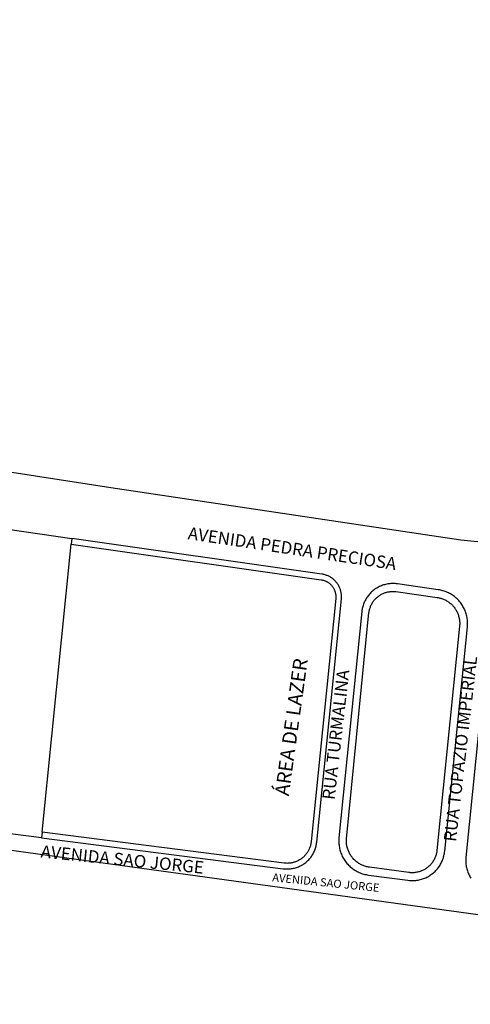
# Model space of a CAD drawing. Extents: x 701152 to 701729, y 7643441 to 7643829.
# Drawn here: x 701656 to 701657, y 7643515 to 7643518 of the extents above; entities that cross this region are included whole.
import ezdxf

# ---------------------------------------------------------------- set-up
doc = ezdxf.new("R2010")
doc.units = 0
doc.header["$MEASUREMENT"] = 0
doc.layers.add('QUADRA_ABERTA_CTGEO', color=254, linetype='CONTINUOUS')

msp = doc.modelspace()

# ---------------------------------------------------------------- linework, layer by layer
at = {"layer": 'QUADRA_ABERTA_CTGEO'}
for points in [[(701656.0764, 7643516.7628), (701655.5614, 7643516.8423), (701655.4073, 7643516.868), (701655.1992, 7643516.9105), (701655.027, 7643516.9492), (701654.877, 7643516.9886), (701654.6549, 7643517.0503), (701654.3127, 7643517.1662), (701654.1321, 7643517.2336), (701653.8654, 7643517.3397), (701653.4633, 7643517.5202), (701652.9743, 7643517.7331), (701652.4315, 7643517.9748), (701652.0455, 7643518.1467)], [(701660.3133, 7643516.6756), (701658.1654, 7643516.5437), (701657.7481, 7643516.5456), (701657.1104, 7643516.6083), (701656.0764, 7643516.7628)], [(701655.7726, 7643516.6406), (701655.9619, 7643516.6135), (701655.9602, 7643516.5968)], [(701655.8742, 7643515.7451), (701655.8725, 7643515.7284), (701656.586, 7643515.637), (701656.589, 7643515.6366), (701656.5921, 7643515.6364), (701656.5951, 7643515.6363), (701656.5982, 7643515.6363), (701656.6012, 7643515.6364), (701656.6043, 7643515.6365), (701656.6073, 7643515.6368), (701656.6104, 7643515.6373), (701656.6134, 7643515.6378), (701656.6164, 7643515.6384), (701656.6194, 7643515.6391), (701656.6223, 7643515.6399), (701656.6252, 7643515.6408), (701656.6281, 7643515.6419), (701656.6309, 7643515.643), (701656.6337, 7643515.6442), (701656.6365, 7643515.6455), (701656.6392, 7643515.6469), (701656.6419, 7643515.6484), (701656.6445, 7643515.65), (701656.647, 7643515.6517), (701656.6495, 7643515.6535), (701656.652, 7643515.6554), (701656.6543, 7643515.6573), (701656.6566, 7643515.6593), (701656.6588, 7643515.6614), (701656.661, 7643515.6636), (701656.663, 7643515.6659), (701656.665, 7643515.6682), (701656.6669, 7643515.6706), (701656.6688, 7643515.673), (701656.6705, 7643515.6756), (701656.6721, 7643515.6781), (701656.6737, 7643515.6808), (701656.6752, 7643515.6834), (701656.6765, 7643515.6862), (701656.6778, 7643515.689), (701656.679, 7643515.6918), (701656.6801, 7643515.6946), (701656.6811, 7643515.6975), (701656.6819, 7643515.7005), (701656.6827, 7643515.7034), (701656.6834, 7643515.7064), (701656.684, 7643515.7094), (701656.6844, 7643515.7124), (701656.6848, 7643515.7155), (701656.7574, 7643516.4346), (701656.7575, 7643516.4369), (701656.7577, 7643516.4392), (701656.7577, 7643516.4416), (701656.7576, 7643516.4439), (701656.7575, 7643516.4462), (701656.7573, 7643516.4485), (701656.757, 7643516.4508), (701656.7566, 7643516.4531), (701656.7562, 7643516.4554), (701656.7557, 7643516.4577), (701656.755, 7643516.46), (701656.7544, 7643516.4622), (701656.7536, 7643516.4644), (701656.7528, 7643516.4666), (701656.7518, 7643516.4687), (701656.7509, 7643516.4708), (701656.7498, 7643516.4729), (701656.7487, 7643516.4749), (701656.7475, 7643516.4769), (701656.7462, 7643516.4789), (701656.7448, 7643516.4808), (701656.7434, 7643516.4826), (701656.742, 7643516.4845), (701656.7404, 7643516.4862), (701656.7389, 7643516.4879), (701656.7372, 7643516.4896), (701656.7355, 7643516.4912), (701656.7337, 7643516.4927), (701656.7319, 7643516.4942), (701656.7301, 7643516.4956), (701656.7282, 7643516.4969), (701656.7262, 7643516.4982), (701656.7242, 7643516.4994), (701656.7222, 7643516.5005), (701656.7201, 7643516.5016), (701656.718, 7643516.5026), (701656.7158, 7643516.5035), (701656.7137, 7643516.5043), (701656.7115, 7643516.5051), (701656.7092, 7643516.5058), (701656.707, 7643516.5064), (701656.7047, 7643516.5069), (701656.7024, 7643516.5073), (701656.7001, 7643516.5077), (701655.9619, 7643516.6135), (701655.9602, 7643516.5968)], [(701657.0436, 7643516.4618), (701656.9227, 7643516.4791), (701656.9195, 7643516.4795), (701656.9164, 7643516.4798), (701656.9132, 7643516.48), (701656.91, 7643516.48), (701656.9069, 7643516.48), (701656.9037, 7643516.4799), (701656.9006, 7643516.4796), (701656.8974, 7643516.4792), (701656.8943, 7643516.4788), (701656.8912, 7643516.4782), (701656.8881, 7643516.4775), (701656.885, 7643516.4767), (701656.882, 7643516.4758), (701656.879, 7643516.4748), (701656.876, 7643516.4737), (701656.8731, 7643516.4725), (701656.8702, 7643516.4712), (701656.8674, 7643516.4698), (701656.8646, 7643516.4683), (701656.8618, 7643516.4667), (701656.8592, 7643516.4651), (701656.8565, 7643516.4633), (701656.854, 7643516.4614), (701656.8515, 7643516.4595), (701656.8491, 7643516.4574), (701656.8467, 7643516.4553), (701656.8444, 7643516.4531), (701656.8422, 7643516.4508), (701656.8401, 7643516.4485), (701656.8381, 7643516.4461), (701656.8361, 7643516.4436), (701656.8342, 7643516.441), (701656.8325, 7643516.4384), (701656.8308, 7643516.4357), (701656.8292, 7643516.433), (701656.8277, 7643516.4302), (701656.8263, 7643516.4274), (701656.8249, 7643516.4245), (701656.8237, 7643516.4216), (701656.8226, 7643516.4186), (701656.8216, 7643516.4156), (701656.8207, 7643516.4126), (701656.8199, 7643516.4095), (701656.8192, 7643516.4064), (701656.8186, 7643516.4033), (701656.8182, 7643516.4002), (701656.8178, 7643516.3971), (701656.7503, 7643515.7282), (701656.75, 7643515.7247), (701656.7498, 7643515.7212), (701656.7498, 7643515.7177), (701656.7499, 7643515.7142), (701656.7501, 7643515.7107), (701656.7504, 7643515.7072), (701656.7508, 7643515.7037), (701656.7514, 7643515.7002), (701656.7521, 7643515.6967), (701656.7529, 7643515.6933), (701656.7538, 7643515.6899), (701656.7549, 7643515.6866), (701656.756, 7643515.6832), (701656.7573, 7643515.68), (701656.7587, 7643515.6767), (701656.7602, 7643515.6736), (701656.7618, 7643515.6704), (701656.7635, 7643515.6674), (701656.7654, 7643515.6644), (701656.7673, 7643515.6614), (701656.7693, 7643515.6585), (701656.7715, 7643515.6557), (701656.7737, 7643515.653), (701656.776, 7643515.6504), (701656.7784, 7643515.6478), (701656.7809, 7643515.6453), (701656.7835, 7643515.643), (701656.7862, 7643515.6407), (701656.7889, 7643515.6385), (701656.7917, 7643515.6364), (701656.7946, 7643515.6344), (701656.7976, 7643515.6325), (701656.8006, 7643515.6307), (701656.8037, 7643515.629), (701656.8069, 7643515.6274), (701656.8101, 7643515.6259), (701656.8133, 7643515.6246), (701656.8166, 7643515.6233), (701656.8199, 7643515.6222), (701656.8233, 7643515.6212), (701656.8267, 7643515.6203), (701656.8301, 7643515.6196), (701656.8336, 7643515.6189), (701656.8371, 7643515.6184), (701656.9537, 7643515.6028), (701656.9571, 7643515.6024), (701656.9604, 7643515.6021), (701656.9638, 7643515.602), (701656.9671, 7643515.6019), (701656.9705, 7643515.602), (701656.9739, 7643515.6022), (701656.9772, 7643515.6025), (701656.9805, 7643515.603), (701656.9839, 7643515.6035), (701656.9871, 7643515.6042), (701656.9904, 7643515.6049), (701656.9937, 7643515.6058), (701656.9969, 7643515.6068), (701657, 7643515.6079), (701657.0032, 7643515.6092), (701657.0063, 7643515.6105), (701657.0093, 7643515.6119), (701657.0123, 7643515.6135), (701657.0152, 7643515.6151), (701657.0181, 7643515.6169), (701657.0209, 7643515.6187), (701657.0236, 7643515.6207), (701657.0263, 7643515.6227), (701657.0289, 7643515.6248), (701657.0314, 7643515.627), (701657.0339, 7643515.6293), (701657.0362, 7643515.6317), (701657.0385, 7643515.6342), (701657.0407, 7643515.6368), (701657.0428, 7643515.6394), (701657.0448, 7643515.6421), (701657.0467, 7643515.6448), (701657.0486, 7643515.6477), (701657.0503, 7643515.6505), (701657.0519, 7643515.6535), (701657.0534, 7643515.6565), (701657.0548, 7643515.6596), (701657.0561, 7643515.6627), (701657.0573, 7643515.6658), (701657.0584, 7643515.669), (701657.0593, 7643515.6722), (701657.0602, 7643515.6754), (701657.0609, 7643515.6787), (701657.0616, 7643515.682), (701657.0621, 7643515.6853), (701657.0625, 7643515.6887), (701657.1294, 7643516.3521), (701657.1297, 7643516.3555), (701657.1299, 7643516.359), (701657.1299, 7643516.3625), (701657.1299, 7643516.366), (701657.1297, 7643516.3695), (701657.1293, 7643516.373), (701657.1289, 7643516.3765), (701657.1283, 7643516.3799), (701657.1277, 7643516.3834), (701657.1269, 7643516.3868), (701657.126, 7643516.3901), (701657.1249, 7643516.3935), (701657.1238, 7643516.3968), (701657.1225, 7643516.4001), (701657.1212, 7643516.4033), (701657.1197, 7643516.4064), (701657.1181, 7643516.4095), (701657.1164, 7643516.4126), (701657.1146, 7643516.4156), (701657.1127, 7643516.4185), (701657.1107, 7643516.4214), (701657.1086, 7643516.4242), (701657.1063, 7643516.4269), (701657.1041, 7643516.4295), (701657.1017, 7643516.4321), (701657.0992, 7643516.4346), (701657.0966, 7643516.437), (701657.094, 7643516.4392), (701657.0913, 7643516.4414), (701657.0885, 7643516.4436), (701657.0856, 7643516.4456), (701657.0827, 7643516.4475), (701657.0797, 7643516.4493), (701657.0766, 7643516.451), (701657.0735, 7643516.4526), (701657.0704, 7643516.454), (701657.0671, 7643516.4554), (701657.0639, 7643516.4567), (701657.0606, 7643516.4578), (701657.0572, 7643516.4588), (701657.0539, 7643516.4598), (701657.0505, 7643516.4606), (701657.047, 7643516.4612), (701657.0436, 7643516.4618)], [(701657.194, 7643516.3531), (701657.1251, 7643515.6704), (701657.1248, 7643515.667), (701657.1247, 7643515.6636), (701657.1246, 7643515.6603), (701657.1247, 7643515.6569), (701657.1249, 7643515.6535), (701657.1252, 7643515.6502), (701657.1256, 7643515.6468), (701657.1262, 7643515.6435), (701657.1268, 7643515.6402), (701657.1276, 7643515.6369), (701657.1285, 7643515.6337), (701657.1295, 7643515.6304), (701657.1306, 7643515.6273), (701657.1318, 7643515.6241), (701657.1332, 7643515.621), (701657.1346, 7643515.618), (701657.1361, 7643515.615), (701657.1378, 7643515.612), (701657.1395, 7643515.6091)], [(701652.2023, 7643516.2191), (701653.8256, 7643515.9623), (701658.9744, 7643515.2512), (701659.0328, 7643515.2442), (701659.0914, 7643515.2392), (701659.1502, 7643515.2363)], [(701655.8742, 7643515.7451), (701655.8725, 7643515.7284), (701655.7404, 7643515.7453)]]:
    msp.add_lwpolyline(points, dxfattribs=at)
for points in [[(701656.7407, 7643516.4363), (701656.6681, 7643515.7172), (701656.6678, 7643515.7147), (701656.6674, 7643515.7123), (701656.667, 7643515.7098), (701656.6664, 7643515.7074), (701656.6658, 7643515.705), (701656.6651, 7643515.7026), (701656.6643, 7643515.7003), (701656.6634, 7643515.698), (701656.6625, 7643515.6957), (701656.6614, 7643515.6934), (701656.6603, 7643515.6912), (701656.6591, 7643515.6891), (701656.6579, 7643515.6869), (701656.6565, 7643515.6848), (701656.6551, 7643515.6828), (701656.6536, 7643515.6808), (701656.6521, 7643515.6789), (701656.6505, 7643515.677), (701656.6488, 7643515.6752), (701656.6471, 7643515.6734), (701656.6453, 7643515.6717), (701656.6434, 7643515.6701), (701656.6415, 7643515.6685), (701656.6396, 7643515.667), (701656.6375, 7643515.6656), (701656.6355, 7643515.6642), (701656.6334, 7643515.6629), (701656.6312, 7643515.6617), (701656.629, 7643515.6605), (701656.6268, 7643515.6595), (701656.6245, 7643515.6585), (701656.6222, 7643515.6576), (701656.6199, 7643515.6567), (701656.6175, 7643515.656), (701656.6151, 7643515.6553), (701656.6127, 7643515.6547), (701656.6103, 7643515.6542), (701656.6079, 7643515.6538), (701656.6054, 7643515.6535), (701656.6029, 7643515.6533), (701656.6005, 7643515.6531), (701656.598, 7643515.653), (701656.5955, 7643515.6531), (701656.593, 7643515.6532), (701656.5906, 7643515.6533), (701656.5881, 7643515.6536), (701655.8742, 7643515.7451), (701655.9602, 7643516.5968), (701656.6977, 7643516.4911), (701656.6995, 7643516.4908), (701656.7012, 7643516.4905), (701656.7029, 7643516.4901), (701656.7046, 7643516.4896), (701656.7062, 7643516.4891), (701656.7079, 7643516.4886), (701656.7095, 7643516.4879), (701656.7111, 7643516.4872), (701656.7127, 7643516.4865), (701656.7143, 7643516.4857), (701656.7158, 7643516.4849), (701656.7173, 7643516.484), (701656.7188, 7643516.483), (701656.7202, 7643516.482), (701656.7216, 7643516.4809), (701656.723, 7643516.4798), (701656.7243, 7643516.4787), (701656.7256, 7643516.4775), (701656.7268, 7643516.4763), (701656.728, 7643516.475), (701656.7291, 7643516.4737), (701656.7302, 7643516.4723), (701656.7313, 7643516.4709), (701656.7323, 7643516.4695), (701656.7332, 7643516.468), (701656.7341, 7643516.4665), (701656.735, 7643516.465), (701656.7358, 7643516.4634), (701656.7365, 7643516.4619), (701656.7372, 7643516.4602), (701656.7379, 7643516.4586), (701656.7384, 7643516.457), (701656.7389, 7643516.4553), (701656.7394, 7643516.4536), (701656.7398, 7643516.4519), (701656.7401, 7643516.4502), (701656.7404, 7643516.4485), (701656.7406, 7643516.4467), (701656.7408, 7643516.445), (701656.7409, 7643516.4432), (701656.7409, 7643516.4415), (701656.7409, 7643516.4397), (701656.7408, 7643516.438), (701656.7407, 7643516.4363)], [(701657.0403, 7643516.4388), (701657.0429, 7643516.4384), (701657.0456, 7643516.4378), (701657.0482, 7643516.4372), (701657.0508, 7643516.4365), (701657.0534, 7643516.4357), (701657.0559, 7643516.4348), (701657.0584, 7643516.4339), (701657.0609, 7643516.4328), (701657.0633, 7643516.4317), (701657.0657, 7643516.4305), (701657.0681, 7643516.4292), (701657.0704, 7643516.4278), (701657.0726, 7643516.4263), (701657.0748, 7643516.4248), (701657.077, 7643516.4231), (701657.0791, 7643516.4214), (701657.0811, 7643516.4197), (701657.0831, 7643516.4178), (701657.085, 7643516.4159), (701657.0868, 7643516.414), (701657.0886, 7643516.412), (701657.0902, 7643516.4099), (701657.0919, 7643516.4077), (701657.0934, 7643516.4055), (701657.0949, 7643516.4033), (701657.0963, 7643516.401), (701657.0976, 7643516.3986), (701657.0988, 7643516.3962), (701657.0999, 7643516.3938), (701657.101, 7643516.3913), (701657.102, 7643516.3888), (701657.1028, 7643516.3863), (701657.1036, 7643516.3837), (701657.1043, 7643516.3811), (701657.105, 7643516.3785), (701657.1055, 7643516.3758), (701657.1059, 7643516.3732), (701657.1062, 7643516.3705), (701657.1065, 7643516.3678), (701657.1066, 7643516.3651), (701657.1067, 7643516.3625), (701657.1067, 7643516.3598), (701657.1065, 7643516.3571), (701657.1063, 7643516.3544), (701657.0394, 7643515.691), (701657.0391, 7643515.6885), (701657.0387, 7643515.686), (701657.0382, 7643515.6835), (701657.0376, 7643515.681), (701657.037, 7643515.6785), (701657.0362, 7643515.6761), (701657.0354, 7643515.6736), (701657.0345, 7643515.6713), (701657.0335, 7643515.6689), (701657.0325, 7643515.6666), (701657.0313, 7643515.6643), (701657.0301, 7643515.6621), (701657.0288, 7643515.6599), (701657.0274, 7643515.6577), (701657.026, 7643515.6556), (701657.0244, 7643515.6536), (701657.0228, 7643515.6516), (701657.0212, 7643515.6497), (701657.0194, 7643515.6478), (701657.0176, 7643515.646), (701657.0158, 7643515.6442), (701657.0139, 7643515.6425), (701657.0119, 7643515.6409), (701657.0099, 7643515.6394), (701657.0078, 7643515.6379), (701657.0057, 7643515.6365), (701657.0035, 7643515.6352), (701657.0013, 7643515.6339), (701656.999, 7643515.6328), (701656.9967, 7643515.6317), (701656.9943, 7643515.6307), (701656.992, 7643515.6297), (701656.9896, 7643515.6289), (701656.9871, 7643515.6281), (701656.9847, 7643515.6274), (701656.9822, 7643515.6269), (701656.9797, 7643515.6264), (701656.9772, 7643515.6259), (701656.9746, 7643515.6256), (701656.9721, 7643515.6254), (701656.9695, 7643515.6252), (701656.967, 7643515.6252), (701656.9644, 7643515.6252), (701656.9619, 7643515.6253), (701656.9593, 7643515.6255), (701656.9568, 7643515.6258), (701656.8402, 7643515.6414), (701656.8374, 7643515.6419), (701656.8347, 7643515.6424), (701656.832, 7643515.643), (701656.8294, 7643515.6437), (701656.8267, 7643515.6445), (701656.8241, 7643515.6454), (701656.8216, 7643515.6464), (701656.819, 7643515.6475), (701656.8165, 7643515.6487), (701656.8141, 7643515.6499), (701656.8117, 7643515.6513), (701656.8093, 7643515.6527), (701656.807, 7643515.6542), (701656.8047, 7643515.6558), (701656.8025, 7643515.6575), (701656.8004, 7643515.6592), (701656.7983, 7643515.661), (701656.7963, 7643515.6629), (701656.7944, 7643515.6648), (701656.7925, 7643515.6669), (701656.7907, 7643515.6689), (701656.7889, 7643515.6711), (701656.7873, 7643515.6733), (701656.7857, 7643515.6756), (701656.7842, 7643515.6779), (701656.7828, 7643515.6802), (701656.7814, 7643515.6826), (701656.7802, 7643515.6851), (701656.779, 7643515.6876), (701656.778, 7643515.6901), (701656.777, 7643515.6927), (701656.7761, 7643515.6953), (701656.7753, 7643515.698), (701656.7746, 7643515.7006), (701656.7739, 7643515.7033), (701656.7734, 7643515.706), (701656.773, 7643515.7087), (701656.7726, 7643515.7115), (701656.7724, 7643515.7142), (701656.7723, 7643515.717), (701656.7722, 7643515.7197), (701656.7723, 7643515.7225), (701656.7724, 7643515.7253), (701656.8388, 7643516.3941), (701656.8392, 7643516.3965), (701656.8396, 7643516.3989), (701656.8401, 7643516.4013), (701656.8406, 7643516.4037), (701656.8413, 7643516.406), (701656.842, 7643516.4083), (701656.8429, 7643516.4106), (701656.8438, 7643516.4129), (701656.8447, 7643516.4152), (701656.8458, 7643516.4174), (701656.8469, 7643516.4195), (701656.8481, 7643516.4216), (701656.8494, 7643516.4237), (701656.8507, 7643516.4258), (701656.8521, 7643516.4278), (701656.8536, 7643516.4297), (701656.8552, 7643516.4316), (701656.8568, 7643516.4334), (701656.8584, 7643516.4352), (701656.8602, 7643516.4369), (701656.862, 7643516.4386), (701656.8638, 7643516.4402), (701656.8657, 7643516.4417), (701656.8677, 7643516.4432), (701656.8697, 7643516.4446), (701656.8717, 7643516.4459), (701656.8738, 7643516.4472), (701656.8759, 7643516.4484), (701656.8781, 7643516.4495), (701656.8803, 7643516.4505), (701656.8826, 7643516.4515), (701656.8848, 7643516.4524), (701656.8871, 7643516.4532), (701656.8895, 7643516.4539), (701656.8918, 7643516.4546), (701656.8942, 7643516.4551), (701656.8966, 7643516.4556), (701656.899, 7643516.456), (701656.9014, 7643516.4563), (701656.9038, 7643516.4566), (701656.9063, 7643516.4567), (701656.9087, 7643516.4568), (701656.9112, 7643516.4568), (701656.9136, 7643516.4567), (701656.916, 7643516.4565), (701656.9185, 7643516.4562), (701657.0403, 7643516.4388)]]:
    msp.add_lwpolyline(points, close=True, dxfattribs=at)

# ---------------------------------------------------------------- texts
msp.add_text('ÁREA DE LAZER', height=0.041931, rotation=82.0619, dxfattribs=at).set_placement((701656.6021, 7643515.8507))
at = {"layer": 'QUADRA_ABERTA_CTGEO', "attachment_point": 7}
for s, insert, char_height, rotation in [('AVENIDA PEDRA PRECIOSA', (701656.3009, 7643516.6001), 0.036636, 351.5182), ('RUA TOPAZIO IMPERIAL', (701657.107, 7643515.7142), 0.036636, 83.4467), ('RUA TURMALINA', (701656.7485, 7643515.8381), 0.036636, 83.4467), ('AVENIDA SAO JORGE', (701655.8676, 7643515.6591), 0.036636, 354.2572), ('AVENIDA SAO JORGE', (701656.5519, 7643515.5926), 0.024064, 354.2642)]:
    msp.add_mtext(s, dxfattribs=dict(at, insert=insert, char_height=char_height, rotation=rotation))

doc.saveas('drawing.dxf')
